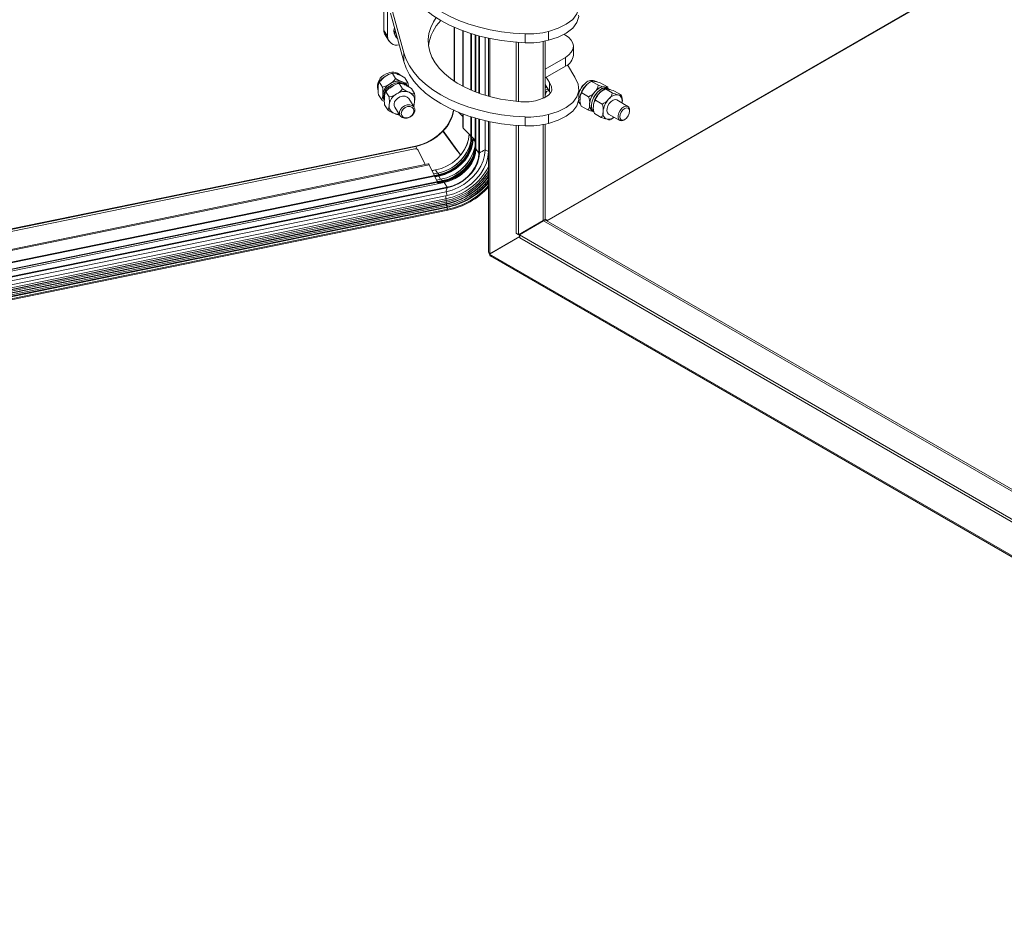
# Model space of a CAD drawing. Units: millimetres. Extents: x 63 to 4463, y 73 to 3111.
# Drawn here: x 3367 to 3730, y 1847 to 2178 of the extents above; entities that cross this region are included whole.
import ezdxf

# ---------------------------------------------------------------- set-up
doc = ezdxf.new("R2010")
doc.units = ezdxf.units.MM
doc.header["$LTSCALE"] = 2

msp = doc.modelspace()

# ---------------------------------------------------------------- linework, layer by layer
at = {"color": 7, "linetype": 'Continuous', "lineweight": 15}
for p, q in [((3560.99, 2103.69), (3729.6, 2201.03)), ((3561.13, 2103.61), (3729.67, 2200.91)), ((3500.9, 2173.84), (3500.9, 2182.74)), ((3508.25, 2165.61), (3503.39, 2183.47)), ((3502.24, 2171.66), (3502.24, 2180.56)), ((3508.25, 2162.34), (3503.39, 2180.2)), ((3504.6, 2173.77), (3504.83, 2174.9)), ((3526.94, 2155.05), (3526.94, 2174.91)), ((3500.9, 2173.84), (3502.24, 2171.66)), ((3501.35, 2172.18), (3502.69, 2170.01)), ((3504.93, 2173.22), (3505.07, 2174.04)), ((3505.05, 2171.92), (3505.38, 2171.38)), ((3529.96, 2173.69), (3529.96, 2153.27)), ((3532.96, 2172.66), (3532.96, 2151.84)), ((3534.5, 2172.19), (3534.5, 2151.21)), ((3534.77, 2172.11), (3534.77, 2151.11)), ((3538.17, 2171.24), (3538.17, 2149.95)), ((3539.41, 2170.96), (3539.41, 2149.59)), ((3539.48, 2170.94), (3539.48, 2149.57)), ((3552.92, 2172.54), (3552.92, 2169.27)), ((3561.59, 2170.2), (3561.59, 2173.47)), ((3567.81, 2172.06), (3567.24, 2172.39)), ((3549.67, 2147.69), (3549.67, 2169.47)), ((3550.53, 2147.61), (3550.53, 2169.4)), ((3560.33, 2149.19), (3560.33, 2169.89)), ((3570.74, 2164.71), (3570.74, 2167.98)), ((3508.25, 2165.61), (3508.25, 2162.34)), ((3567.81, 2163.9), (3560.33, 2159.58)), ((3567.81, 2163.9), (3567.81, 2160.63)), ((3567.81, 2160.63), (3560.33, 2156.31)), ((3568.55, 2161.1), (3571.34, 2156.57)), ((3504.23, 2158.04), (3503.64, 2157.96)), ((3504.04, 2158.01), (3505.22, 2156.09)), ((3508.61, 2156.37), (3509.78, 2154.46)), ((3561.91, 2154.64), (3560.74, 2156.55)), ((3498.81, 2152.35), (3498.83, 2153.17)), ((3499.42, 2155.21), (3499.12, 2154.76)), ((3499.19, 2154.88), (3500.37, 2152.96)), ((3503.11, 2152.6), (3504.21, 2153.33)), ((3506.74, 2154.24), (3506.18, 2154.19)), ((3506.57, 2154.23), (3507.75, 2152.31)), ((3508.37, 2153.8), (3508.55, 2153.73)), ((3509.63, 2153.24), (3509.44, 2153.54)), ((3511.03, 2152.43), (3512.21, 2150.52)), ((3561.91, 2151.37), (3560.33, 2153.94)), ((3560.55, 2153.49), (3560.46, 2153.53)), ((3560.62, 2153.47), (3560.55, 2153.49)), ((3561.91, 2154.64), (3561.91, 2151.37)), ((3577.46, 2155.03), (3579.95, 2153.6)), ((3579, 2154.96), (3578.51, 2155.24)), ((3578.53, 2155.05), (3579.22, 2154.83)), ((3580.88, 2154.44), (3583.37, 2153)), ((3583.46, 2152.38), (3582.76, 2152.79)), ((3583.99, 2152.08), (3583.46, 2152.38)), ((3498.91, 2150.11), (3500.08, 2148.19)), ((3501.88, 2151.56), (3501.54, 2151.1)), ((3501.64, 2151.23), (3502.82, 2149.31)), ((3560.33, 2149.92), (3560.78, 2151.36)), ((3562.24, 2150.65), (3561.91, 2151.37)), ((3572.76, 2148.87), (3572.76, 2152.14)), ((3573.82, 2150.79), (3576.31, 2149.36)), ((3579.14, 2149.03), (3579.62, 2149.78)), ((3582.55, 2152.25), (3585.04, 2150.81)), ((3585.89, 2151.47), (3588.38, 2150.03)), ((3500.92, 2148.31), (3501.08, 2148.04)), ((3501.16, 2146.43), (3502.34, 2144.52)), ((3504.96, 2145.55), (3506.9, 2142.39)), ((3512.02, 2145.53), (3510.08, 2148.69)), ((3573.61, 2145.96), (3576.1, 2144.52)), ((3578.85, 2148.12), (3581.34, 2146.68)), ((3590.81, 2145.83), (3586.71, 2148.2)), ((3588.73, 2147.28), (3588.7, 2147.05)), ((3588.73, 2147.28), (3588.71, 2147.05)), ((3529.96, 2142.11), (3528.43, 2143.67)), ((3529.96, 2143.07), (3529.96, 2138.17)), ((3532.96, 2142.04), (3532.96, 2133.13)), ((3534.5, 2141.57), (3534.5, 2131.24)), ((3534.77, 2141.49), (3534.77, 2130.27)), ((3552.92, 2138.65), (3552.92, 2141.92)), ((3561.59, 2142.85), (3561.59, 2139.58)), ((3577.76, 2144.13), (3578.26, 2143.84)), ((3578.49, 2143.22), (3580.98, 2141.78)), ((3583.71, 2143.01), (3587.81, 2140.64)), ((3591.43, 2144.05), (3591.43, 2144.46)), ((3532.96, 2134.95), (3530.1, 2137.86)), ((3538.17, 2140.62), (3538.17, 2129.77)), ((3539.41, 2140.34), (3539.41, 2129.21)), ((3539.48, 2140.32), (3539.48, 2092.12)), ((3549.67, 2099.16), (3549.67, 2138.85)), ((3550.53, 2098.45), (3550.53, 2138.78)), ((3560.33, 2104.52), (3560.33, 2139.27)), ((3589.31, 2140.79), (3589.66, 2140.99)), ((3522.63, 2136.72), (3522.84, 2136.6)), ((3532.27, 2135.66), (3532.27, 2135.6)), ((3534.5, 2133.38), (3533.18, 2134.72)), ((3019.39, 2030.21), (3512.6, 2131.19)), ((3019.42, 2030.08), (3512.63, 2131.07)), ((3533.15, 2133.1), (3533.64, 2133.68)), ((3512.26, 2130.19), (3021.23, 2029.65)), ((3513.53, 2129.7), (3516.11, 2124.39)), ((3534.78, 2130.25), (3535.9, 2128.54)), ((3538.17, 2129.77), (3539.41, 2129.21)), ((3517.27, 2124.62), (3024.35, 2023.7)), ((3517.55, 2124.33), (3024.64, 2023.4)), ((3517.55, 2124.33), (3519.44, 2120.44)), ((3521.39, 2120.74), (3273.1, 2069.9)), ((3521.42, 2120.54), (3273.14, 2069.71)), ((3519.95, 2122.42), (3518.61, 2122.15)), ((3519.58, 2120.16), (3520.49, 2118.28)), ((3519.98, 2122.4), (3520.6, 2121.23)), ((3520.62, 2121.21), (3521.39, 2120.74)), ((3521.42, 2120.54), (3521.16, 2120.32)), ((3521.18, 2120.15), (3521.81, 2118.98)), ((3522.59, 2118.49), (3274.31, 2067.65)), ((3522.63, 2118.29), (3274.34, 2067.46)), ((3523.14, 2117.82), (3274.86, 2066.98)), ((3523.16, 2117.8), (3274.88, 2066.97)), ((3520.7, 2117.84), (3520.93, 2117.37)), ((3521.82, 2118.96), (3522.59, 2118.49)), ((3522.63, 2118.29), (3522.36, 2118.07)), ((3523.16, 2117.8), (3524.22, 2116.03)), ((3536.91, 2118.64), (3537.04, 2118.79)), ((3523.8, 2114.38), (3275.52, 2063.55)), ((3524.22, 2116.03), (3275.94, 2065.19)), ((3524.25, 2115.86), (3275.96, 2065.02)), ((3524.25, 2112.96), (3275.97, 2062.13)), ((3523.8, 2114.38), (3524.25, 2112.96)), ((3523.74, 2111.79), (3275.46, 2060.95)), ((3523.79, 2111.11), (3275.5, 2060.27)), ((3523.84, 2110.55), (3275.56, 2059.71)), ((3523.92, 2109.84), (3275.64, 2059)), ((3524.01, 2109.26), (3275.72, 2058.42)), ((3524.01, 2111.17), (3275.73, 2060.33)), ((3524.12, 2110.02), (3275.84, 2059.18)), ((3524.29, 2108.82), (3276, 2057.98)), ((3523.74, 2111.79), (3524.01, 2111.17)), ((3524.99, 2111.39), (3523.79, 2111.11)), ((3524.01, 2111.17), (3523.79, 2111.11)), ((3523.84, 2110.55), (3524.12, 2110.02)), ((3524.12, 2110.02), (3523.92, 2109.84)), ((3524.01, 2109.26), (3524.29, 2108.82)), ((3524.29, 2108.82), (3524.14, 2108.55)), ((3524.99, 2111.39), (3525.18, 2111.44)), ((3524.14, 2108.55), (3275.86, 2057.72)), ((3524.41, 2107.92), (3276.13, 2057.08)), ((3276.18, 2056.71), (3524.47, 2107.55)), ((3550.53, 2098.45), (3559.65, 2103.76)), ((3559.77, 2103.61), (3550.85, 2098.47)), ((3559.57, 2103.5), (3559.39, 2103.61)), ((3560.29, 2104.31), (3561.02, 2103.89)), ((3935.48, 1887.51), (3560.76, 2103.82)), ((3560.84, 2103.78), (3561.02, 2103.89)), ((3560.98, 2103.7), (3561.02, 2103.72)), ((3561.02, 2103.72), (3560.98, 2103.7)), ((3561.02, 2103.89), (3561.02, 2103.72)), ((3550.95, 2097.9), (3539.95, 2091.55)), ((3541.01, 2092.16), (3550.95, 2097.9)), ((3550.95, 2097.9), (3541.01, 2092.16)), ((3550.53, 2098.45), (3549.67, 2099.16)), ((3935.36, 1876.49), (3550.85, 2098.47)), ((3550.85, 2098.47), (3551.04, 2097.37)), ((3539.88, 2091.43), (3550.96, 2097.83)), ((3935.55, 1875.39), (3551.04, 2097.37)), ((3962.02, 1847.73), (3539.88, 2091.43)), ((3541.01, 2092.16), (3539.95, 2091.55)), ((3540.21, 2090.7), (3962.36, 1847))]:
    msp.add_line(p, q, dxfattribs=at)
at = {"color": 8, "linetype": 'Continuous', "lineweight": 15}
for p, q in [((3526.74, 2155.19), (3526.74, 2175)), ((3526.86, 2155.11), (3526.86, 2174.95)), ((3530.1, 2173.64), (3530.1, 2153.2)), ((3533.15, 2172.6), (3533.15, 2151.76)), ((3534.69, 2172.14), (3534.69, 2151.14)), ((3534.78, 2172.11), (3534.78, 2151.11)), ((3535.9, 2171.8), (3535.9, 2150.69)), ((3536.08, 2171.76), (3536.08, 2150.63)), ((3539.95, 2149.44), (3539.95, 2170.85)), ((3559.65, 2148.87), (3559.65, 2169.76)), ((3560.55, 2153.49), (3560.55, 2153.58)), ((3530.1, 2143.02), (3530.1, 2137.86)), ((3533.15, 2141.98), (3533.15, 2133.1)), ((3534.69, 2141.52), (3534.69, 2131.21)), ((3534.78, 2141.49), (3534.78, 2130.25)), ((3535.9, 2141.18), (3535.9, 2128.54)), ((3536.08, 2141.14), (3536.08, 2128.53)), ((3539.95, 2091.55), (3539.95, 2140.22)), ((3559.65, 2103.76), (3559.65, 2139.14)), ((3532.28, 2135.65), (3532.28, 2135.57)), ((3532.28, 2135.57), (3532.96, 2134.74)), ((3533.64, 2134.26), (3533.64, 2133.68)), ((3512.63, 2131.07), (3513.1, 2130.09)), ((3533.82, 2134.08), (3533.82, 2133.68)), ((3533.82, 2133.68), (3534.5, 2132.85)), ((3534.69, 2131.21), (3534.77, 2131.31)), ((3519.98, 2122.4), (3518.62, 2122.12)), ((3520.6, 2121.23), (3519.2, 2120.94)), ((3520.62, 2121.21), (3519.21, 2120.92)), ((3521.16, 2120.32), (3519.65, 2120.01)), ((3521.18, 2120.15), (3519.73, 2119.85)), ((3521.81, 2118.98), (3520.3, 2118.67)), ((3521.82, 2118.96), (3520.31, 2118.65)), ((3522.36, 2118.07), (3520.75, 2117.74)), ((3522.39, 2117.9), (3520.83, 2117.58)), ((3522.39, 2117.9), (3522.5, 2117.69)), ((3935.48, 1886.72), (3559.77, 2103.61)), ((3541.01, 2092.16), (3541.01, 2092.16))]:
    msp.add_line(p, q, dxfattribs=at)
at = {"color": 7, "linetype": 'Continuous', "lineweight": 15, "flags": 128}
for points in [[(3552.92, 2172.54), (3548.58, 2172.83), (3544.31, 2173.34), (3540.13, 2174.07), (3536.09, 2175.02), (3532.21, 2176.17), (3528.52, 2177.52), (3525.05, 2179.05), (3521.84, 2180.75), (3518.9, 2182.62), (3516.27, 2184.62), (3513.95, 2186.76), (3511.98, 2189.01), (3510.36, 2191.35), (3509.12, 2193.76), (3508.25, 2196.23)], [(3552.92, 2169.27), (3548.58, 2169.56), (3544.31, 2170.08), (3540.13, 2170.81), (3536.09, 2171.75), (3532.21, 2172.9), (3528.52, 2174.25), (3525.05, 2175.78), (3521.84, 2177.49), (3518.9, 2179.35), (3516.27, 2181.36), (3513.95, 2183.49), (3511.98, 2185.74), (3510.36, 2188.08), (3509.12, 2190.49), (3508.25, 2192.96)], [(3571.34, 2187.19), (3572.49, 2184.64), (3572.74, 2182.2), (3572.08, 2179.95), (3570.52, 2177.89), (3568.12, 2176.08), (3565.1, 2174.62), (3561.59, 2173.47)], [(3520.13, 2178.53), (3519.16, 2177.01), (3518.15, 2174.88), (3517.5, 2172.7), (3517.22, 2170.5), (3517.32, 2168.29), (3517.79, 2166.1), (3518.62, 2163.95), (3519.82, 2161.85), (3521.36, 2159.83), (3523.24, 2157.91), (3525.44, 2156.1), (3527.93, 2154.43), (3530.69, 2152.9), (3533.7, 2151.53), (3536.92, 2150.34), (3540.33, 2149.34), (3543.89, 2148.54), (3547.57, 2147.94), (3551.33, 2147.55)], [(3572.68, 2179.49), (3572.74, 2178.94), (3572.08, 2176.69), (3570.52, 2174.63), (3568.12, 2172.82), (3565.1, 2171.35), (3561.59, 2170.2)], [(3505.05, 2171.92), (3504.71, 2172.68), (3504.6, 2173.77)], [(3567.81, 2172.06), (3569.06, 2171.19), (3569.98, 2170.19), (3570.55, 2169.11), (3570.74, 2167.98), (3570.55, 2166.85), (3569.98, 2165.77), (3569.06, 2164.77), (3567.81, 2163.9)], [(3552.92, 2141.92), (3548.58, 2142.21), (3544.31, 2142.72), (3540.13, 2143.45), (3536.09, 2144.4), (3532.21, 2145.55), (3528.52, 2146.9), (3525.05, 2148.43), (3521.84, 2150.13), (3518.9, 2151.99), (3516.27, 2154), (3513.95, 2156.14), (3511.98, 2158.39), (3510.36, 2160.72), (3509.12, 2163.14), (3508.25, 2165.61)], [(3552.92, 2138.65), (3548.58, 2138.94), (3544.31, 2139.45), (3540.13, 2140.19), (3536.09, 2141.13), (3532.21, 2142.28), (3528.52, 2143.63), (3525.05, 2145.16), (3521.84, 2146.87), (3518.9, 2148.73), (3516.27, 2150.74), (3513.95, 2152.87), (3511.98, 2155.12), (3510.36, 2157.46), (3509.12, 2159.87), (3508.25, 2162.34)], [(3505.75, 2157.69), (3505.83, 2157.67), (3506.08, 2157.59)], [(3571.34, 2156.57), (3572.49, 2154.02), (3572.74, 2151.58), (3572.08, 2149.33), (3570.52, 2147.27), (3568.12, 2145.46), (3565.1, 2144), (3561.59, 2142.85)], [(3500.92, 2148.31), (3500.9, 2148.34), (3500.53, 2149.32), (3500.5, 2150.43), (3500.82, 2151.57), (3501.46, 2152.67), (3502.38, 2153.63), (3503.5, 2154.4), (3504.75, 2154.9)], [(3501.03, 2148.2), (3500.86, 2148.78), (3500.83, 2149.89), (3501.15, 2151.03), (3501.79, 2152.12), (3502.71, 2153.09), (3503.84, 2153.85), (3505.09, 2154.36)], [(3502.78, 2153.14), (3503.91, 2153.89), (3505.17, 2154.38), (3506.45, 2154.57), (3507.66, 2154.45), (3508.71, 2154.03), (3509.53, 2153.34), (3509.59, 2153.26)], [(3557.53, 2148.13), (3560, 2149), (3561.58, 2149.92), (3562.45, 2150.89), (3562.75, 2151.81), (3562.64, 2153.04), (3561.91, 2154.64)], [(3560.33, 2153.45), (3560.55, 2153.59), (3560.55, 2153.59)], [(3560.54, 2152.77), (3560.55, 2152.77), (3560.88, 2153.05)], [(3574.1, 2151.72), (3574.79, 2152.8), (3575.66, 2153.78)], [(3577.52, 2155.11), (3577, 2154.89), (3576.65, 2154.65)], [(3577.76, 2144.13), (3577.57, 2144.26), (3577.05, 2144.9), (3576.77, 2145.8), (3576.74, 2146.9), (3576.98, 2148.11), (3577.46, 2149.35), (3578.15, 2150.53), (3579, 2151.55), (3579.94, 2152.34)], [(3578.65, 2155.04), (3577.84, 2155.15), (3577.54, 2155.15), (3577.44, 2155.09), (3577.46, 2155.03)], [(3578.91, 2150.19), (3579.76, 2151.2), (3580.7, 2151.97), (3581.66, 2152.46), (3582.57, 2152.62), (3583.36, 2152.44), (3583.46, 2152.38)], [(3582.18, 2153), (3582.55, 2152.89), (3582.76, 2152.79)], [(3582.18, 2153), (3583, 2152.89), (3583.29, 2152.89), (3583.39, 2152.95), (3583.37, 2153)], [(3583.7, 2152.16), (3582.91, 2152.32), (3582.62, 2152.34), (3582.53, 2152.29), (3582.55, 2152.25)], [(3583.37, 2153), (3583.58, 2152.54), (3583.63, 2152.34)], [(3501.14, 2148.99), (3501.18, 2149.41), (3501.19, 2149.48)], [(3505.21, 2148.05), (3505.9, 2148.79), (3506.79, 2149.33), (3507.77, 2149.61), (3508.72, 2149.58), (3509.52, 2149.26), (3510.08, 2148.69)], [(3561.42, 2152.16), (3561.4, 2152.15), (3560.33, 2151.81)], [(3561.7, 2151.71), (3561.4, 2151.58), (3560.33, 2151.24)], [(3572.68, 2148.87), (3572.74, 2148.32), (3572.08, 2146.07), (3570.52, 2144.01), (3568.12, 2142.2), (3565.1, 2140.73), (3561.59, 2139.58)], [(3578.18, 2143.93), (3577.75, 2144.49), (3577.47, 2145.39), (3577.45, 2146.49), (3577.69, 2147.71), (3578.17, 2148.95), (3578.86, 2150.12), (3579.71, 2151.14), (3580.64, 2151.93)], [(3578.18, 2143.93), (3577.73, 2144.54), (3577.46, 2145.46), (3577.46, 2146.56), (3577.71, 2147.78), (3578.21, 2149.02), (3578.91, 2150.19)], [(3582.59, 2152.3), (3582.13, 2152.13), (3581.78, 2151.9)], [(3583.62, 2152.18), (3584.07, 2152.03), (3584.17, 2151.98)], [(3587.24, 2150.12), (3588.03, 2149.96), (3588.31, 2149.94), (3588.4, 2149.99), (3588.38, 2150.03)], [(3509.46, 2141.51), (3508.49, 2141.46), (3507.64, 2141.71), (3507.01, 2142.23), (3506.68, 2142.96), (3506.68, 2143.82), (3507.01, 2144.68), (3507.64, 2145.46), (3508.49, 2146.06), (3509.46, 2146.41), (3510.43, 2146.46), (3511.28, 2146.21), (3511.91, 2145.69), (3512.24, 2144.96), (3512.24, 2144.1), (3511.91, 2143.24), (3511.28, 2142.46), (3510.43, 2141.86), (3509.46, 2141.51)], [(3509.63, 2141.65), (3510.53, 2141.99), (3511.29, 2142.59), (3511.8, 2143.35), (3511.98, 2144.17), (3511.8, 2144.91), (3511.29, 2145.47), (3510.53, 2145.76), (3509.63, 2145.73), (3508.73, 2145.39), (3507.96, 2144.79), (3507.45, 2144.02), (3507.27, 2143.21), (3507.45, 2142.46), (3507.96, 2141.9), (3508.73, 2141.62), (3509.63, 2141.65)], [(3583.71, 2143.01), (3583.71, 2143.01), (3583.28, 2143.46), (3583.09, 2144.17), (3583.16, 2145.06), (3583.47, 2146.01)], [(3583.47, 2146.01), (3583.99, 2146.91), (3584.66, 2147.65), (3585.39, 2148.15), (3586.1, 2148.34), (3586.71, 2148.2)], [(3589.31, 2140.79), (3588.58, 2140.52), (3587.94, 2140.57), (3587.47, 2140.95), (3587.22, 2141.61), (3587.22, 2142.46), (3587.47, 2143.4), (3587.94, 2144.33), (3588.58, 2145.12), (3589.31, 2145.69), (3590.03, 2145.96), (3590.67, 2145.9), (3591.14, 2145.52), (3591.4, 2144.87), (3591.43, 2144.46)], [(3589.66, 2140.99), (3590.34, 2141.54), (3590.91, 2142.31), (3591.29, 2143.19), (3591.43, 2144.05), (3591.29, 2144.76), (3590.91, 2145.2), (3590.34, 2145.31), (3589.66, 2145.07), (3588.98, 2144.53), (3588.41, 2143.75), (3588.03, 2142.87), (3587.89, 2142.01), (3588.03, 2141.31), (3588.41, 2140.87), (3588.98, 2140.76), (3589.66, 2140.99)], [(3512.6, 2131.19), (3514.81, 2131.8), (3516.97, 2132.69), (3519.02, 2133.84), (3520.91, 2135.23), (3522.6, 2136.83), (3524.04, 2138.58), (3525.19, 2140.46), (3526.04, 2142.41), (3526.56, 2144.39), (3526.57, 2144.45)], [(3585.75, 2141.83), (3585.32, 2141.47), (3585.1, 2141.34)], [(3584.29, 2140.94), (3584.75, 2141.12), (3585.1, 2141.35)], [(3532.32, 2135.65), (3532.13, 2133.75), (3531.57, 2131.83), (3530.66, 2129.95), (3529.42, 2128.16), (3527.9, 2126.53), (3526.13, 2125.09), (3524.17, 2123.9), (3522.09, 2122.99), (3519.94, 2122.39)], [(3532.28, 2135.57), (3532.09, 2133.68), (3531.53, 2131.78), (3530.63, 2129.91), (3529.4, 2128.13), (3527.88, 2126.51), (3526.13, 2125.09), (3524.18, 2123.9), (3522.11, 2123), (3519.98, 2122.4)], [(3529.1, 2127.92), (3527.57, 2130), (3522.63, 2136.72)], [(3522.7, 2136.79), (3526.16, 2132.08), (3529.17, 2127.99)], [(3533.64, 2133.68), (3533.45, 2131.77), (3532.88, 2129.83), (3531.96, 2127.94), (3530.72, 2126.14), (3529.18, 2124.49), (3527.4, 2123.04), (3525.43, 2121.84), (3523.33, 2120.93), (3521.16, 2120.32)], [(3533.82, 2133.68), (3533.62, 2131.74), (3533.05, 2129.78), (3532.12, 2127.86), (3530.86, 2126.04), (3529.3, 2124.37), (3527.5, 2122.91), (3525.5, 2121.69), (3523.38, 2120.76), (3521.18, 2120.15)], [(3532.96, 2133.13), (3532.78, 2131.35), (3532.26, 2129.56), (3531.41, 2127.8), (3530.25, 2126.13), (3528.82, 2124.61), (3527.17, 2123.26), (3525.34, 2122.15), (3523.39, 2121.3), (3521.39, 2120.74)], [(3533.15, 2133.1), (3532.97, 2131.3), (3532.44, 2129.48), (3531.57, 2127.7), (3530.4, 2126.01), (3528.96, 2124.46), (3527.28, 2123.11), (3525.43, 2121.98), (3523.46, 2121.12), (3521.42, 2120.54)], [(3534.5, 2131.24), (3534.32, 2129.41), (3533.78, 2127.56), (3532.9, 2125.75), (3531.71, 2124.04), (3530.24, 2122.47), (3528.54, 2121.09), (3526.66, 2119.94), (3524.66, 2119.07), (3522.59, 2118.49)], [(3534.69, 2131.21), (3534.5, 2129.36), (3533.96, 2127.49), (3533.07, 2125.66), (3531.87, 2123.92), (3530.38, 2122.32), (3528.66, 2120.93), (3526.75, 2119.77), (3524.72, 2118.88), (3522.63, 2118.29)], [(3534.83, 2130.32), (3534.65, 2128.52), (3534.12, 2126.71), (3533.26, 2124.93), (3532.09, 2123.24), (3530.65, 2121.7), (3528.98, 2120.34), (3527.13, 2119.22), (3525.16, 2118.36), (3523.13, 2117.79)], [(3534.78, 2130.25), (3534.6, 2128.46), (3534.08, 2126.66), (3533.22, 2124.9), (3532.06, 2123.22), (3530.63, 2121.69), (3528.97, 2120.34), (3527.14, 2119.22), (3525.18, 2118.37), (3523.16, 2117.8)], [(3538.17, 2129.77), (3537.99, 2127.79), (3537.46, 2125.78), (3536.6, 2123.8), (3535.42, 2121.89), (3533.96, 2120.11), (3532.24, 2118.49), (3530.32, 2117.08), (3528.24, 2115.9), (3526.05, 2115), (3523.8, 2114.38)], [(3535.9, 2128.54), (3535.72, 2126.75), (3535.19, 2124.94), (3534.33, 2123.16), (3533.17, 2121.48), (3531.73, 2119.93), (3530.06, 2118.58), (3528.21, 2117.46), (3526.25, 2116.6), (3524.22, 2116.03)], [(3539.41, 2129.21), (3539.23, 2127.11), (3538.67, 2124.99), (3537.76, 2122.9), (3536.52, 2120.89), (3534.97, 2119.01), (3533.16, 2117.3), (3531.13, 2115.81), (3528.93, 2114.57), (3526.62, 2113.61), (3524.25, 2112.96)], [(3536.08, 2128.53), (3535.9, 2126.71), (3535.36, 2124.88), (3534.49, 2123.08), (3533.31, 2121.37), (3531.85, 2119.81), (3530.16, 2118.44), (3528.29, 2117.3), (3526.3, 2116.43), (3524.25, 2115.86)], [(3517.55, 2124.33), (3517.48, 2124.46), (3517.41, 2124.55), (3517.34, 2124.61), (3517.28, 2124.63), (3517.27, 2124.62)], [(3539.48, 2092.16), (3539.6, 2091.83), (3539.95, 2091.55)]]:
    msp.add_lwpolyline(points, dxfattribs=at)
at = {"color": 8, "linetype": 'Continuous', "lineweight": 15, "flags": 128}
for points in [[(3532.96, 2133.13), (3532.96, 2133.11), (3532.97, 2133.09), (3533, 2133.08), (3533.03, 2133.07), (3533.06, 2133.07), (3533.1, 2133.07), (3533.13, 2133.09), (3533.15, 2133.1)], [(3534.5, 2131.24), (3534.5, 2131.22), (3534.52, 2131.2), (3534.54, 2131.19), (3534.57, 2131.18), (3534.61, 2131.18), (3534.64, 2131.18), (3534.67, 2131.19), (3534.69, 2131.21)], [(3534.77, 2130.27), (3534.77, 2130.26), (3534.78, 2130.25)], [(3519.95, 2122.42), (3519.96, 2122.42), (3519.96, 2122.42), (3519.97, 2122.41), (3519.98, 2122.4)], [(3523.14, 2117.82), (3523.15, 2117.82), (3523.15, 2117.82), (3523.16, 2117.81), (3523.16, 2117.8)]]:
    msp.add_lwpolyline(points, dxfattribs=at)
at = {"color": 7, "linetype": 'Continuous', "lineweight": 15}
for centre, radius, start, end in [((3533.42, 2165.91), 16.29, 134.9341, 171.4606), ((3504.01, 2173.8), 3.11, 179.2932, 211.3142), ((3505.72, 2171.86), 3.49, 183.2562, 284.2751), ((3508, 2172.99), 3.07, 175.6291, 229.0693), ((3554.2, 2201.45), 28.94, 267.4592, 284.8018), ((3554.2, 2198.18), 28.94, 267.4592, 284.8018), ((3565.74, 2165.21), 5.03, 294.3747, 354.3052), ((3503.41, 2153.22), 4.86, 109.8332, 194.9072), ((3503.45, 2152.35), 4.95, 114.8669, 149.3621), ((3504.74, 2151.62), 6.22, 115.1814, 145.7454), ((3504.75, 2152.73), 5.32, 97.64, 129.4185), ((3504.06, 2153.94), 4.49, 47.0041, 120.9407), ((3500.96, 2158.62), 4.95, 294.8669, 329.3621), ((3504.56, 2155.34), 2.72, 56.0145, 100.9273), ((3510.01, 2162.79), 8.23, 234.4253, 254.0665), ((3503.82, 2149.68), 8.23, 54.4253, 74.0665), ((3508.27, 2151.85), 9.52, 173.7215, 190.5533), ((3502.12, 2153.27), 3.33, 151.2228, 186.4664), ((3499.66, 2158.24), 5.32, 277.64, 309.4185), ((3491.01, 2151.22), 9.52, 353.7215, 10.5533), ((3505.76, 2149.55), 5.32, 120.6743, 173.2579), ((3505.35, 2149.45), 4.5, 124.8913, 195.2895), ((3505.78, 2148.65), 4.87, 113.1646, 148.0648), ((3506.17, 2149.61), 5.49, 73.3227, 124.7522), ((3507.17, 2148.86), 5.4, 96.2996, 127.7571), ((3506.23, 2151.22), 3.97, 35.8537, 111.762), ((3506.56, 2150.56), 4.07, 43.6911, 111.1483), ((3506.96, 2151.55), 2.7, 53.7889, 98.2025), ((3506.73, 2151.84), 3.2, 32.1286, 71.474), ((3509.27, 2157.13), 2.72, 236.0145, 280.9273), ((3505.83, 2145.53), 8.64, 53.0016, 71.6207), ((3504.27, 2153.21), 5.65, 358.9444, 12.7718), ((3558.82, 2157.16), 4.72, 288.6196, 296.6899), ((3580.72, 2148.19), 8.32, 133.8511, 162.8511), ((3578.33, 2149.57), 5.65, 132.6599, 167.3455), ((3577.18, 2150.55), 3.36, 127.7546, 175.9336), ((3577.47, 2152.22), 3.2, 70.9022, 141.946), ((3579.06, 2150.56), 4.75, 109.6313, 145.9936), ((3577.2, 2145.16), 9.99, 68.3588, 81.6599), ((3576.59, 2153.83), 3.36, 307.7546, 355.9336), ((3582.13, 2148.76), 4.23, 89.3149, 145.3066), ((3581.69, 2150.44), 2.59, 65.5409, 132.562), ((3583.63, 2162.88), 9.99, 248.3588, 261.6599), ((3582.39, 2150.03), 2.59, 65.5409, 132.562), ((3497.16, 2149.8), 3.33, 331.2228, 6.4664), ((3503.64, 2149.94), 3.17, 175.7703, 211.0536), ((3510.1, 2147.86), 9.05, 171.2896, 189.0854), ((3504.47, 2149.48), 3.32, 148.3257, 184.3164), ((3502.23, 2154.68), 5.4, 276.2996, 307.7571), ((3493.88, 2147.88), 9.05, 351.2896, 9.0854), ((3508.18, 2145.68), 5.42, 119.3034, 171.1822), ((3503.61, 2154.89), 4.87, 293.1646, 328.0648), ((3508.5, 2145.91), 5.39, 71.278, 123.3821), ((3512.95, 2159.21), 8.64, 233.0016, 251.6207), ((3509.12, 2148.1), 3.12, 353.0126, 69.2709), ((3511.82, 2153.19), 2.7, 233.7889, 278.2025), ((3503.27, 2149.09), 9.05, 351.2896, 9.0854), ((3575.59, 2149.12), 2.43, 136.4477, 190.3327), ((3579.55, 2148.38), 6.35, 158.8541, 182.2727), ((3578.47, 2148.98), 5.2, 146.4483, 166.9801), ((3574.71, 2153.83), 4.75, 289.6313, 325.9936), ((3572.15, 2147.33), 4.63, 351.4164, 25.9693), ((3584.56, 2145.99), 7.86, 138.7268, 175.2433), ((3583.53, 2146.15), 5.29, 145.3931, 165.8518), ((3582.11, 2147.84), 3.27, 126.2315, 175.177), ((3584.4, 2146.77), 5.65, 109.7224, 147.8125), ((3584.07, 2147.72), 4.77, 108.5371, 144.6302), ((3581.28, 2140.62), 11.79, 66.9565, 78.1547), ((3581.78, 2151.08), 3.27, 306.2315, 355.177), ((3586.99, 2146.11), 4.02, 86.4326, 144.4605), ((3589.66, 2161.66), 11.79, 246.9565, 258.1547), ((3586.37, 2147.85), 2.43, 346.389, 69.0911), ((3584.2, 2148.11), 4.6, 349.584, 24.6771), ((3502.67, 2151.48), 4.18, 231.7231, 247.372), ((3499.51, 2146.26), 3.32, 328.3257, 4.3164), ((3505.92, 2146.13), 3.12, 173.0126, 249.2709), ((3506.91, 2146.62), 2.22, 140.064, 208.9506), ((3507.76, 2148.22), 4.48, 331.1805, 353.5331), ((3506.36, 2147.9), 5.86, 339.4569, 358.2608), ((3552.76, 2165.76), 18.27, 265.5304, 285.1533), ((3574.7, 2148.37), 2.16, 192.7339, 228.8874), ((3577.77, 2147.99), 4.63, 171.4164, 205.9693), ((3574.33, 2146.2), 2.43, 316.4477, 10.3327), ((3579.36, 2146.26), 2.66, 171.77, 232.9311), ((3582.68, 2145.14), 4.6, 169.584, 204.6771), ((3580.67, 2146.34), 2.55, 135.5596, 188.277), ((3584.84, 2145.47), 6.71, 153.0364, 179.6184), ((3579.82, 2151.2), 4.77, 288.5371, 324.6302), ((3577.16, 2144.76), 4.6, 349.584, 24.6771), ((3589.61, 2143.08), 7.97, 137.7067, 173.8946), ((3507.54, 2151.42), 8.64, 233.0016, 251.6207), ((3506.42, 2147.38), 4.46, 248.9024, 271.9982), ((3506.91, 2147), 4.32, 241.0219, 266.2936), ((3513.21, 2146.54), 13.61, 314.2079, 351.5164), ((3554.2, 2170.83), 28.94, 267.4592, 284.8018), ((3579.32, 2152.54), 8.64, 248.048, 261.0293), ((3579.17, 2143.56), 2.55, 315.5596, 8.277), ((3585.6, 2152.63), 11.79, 246.9565, 258.1547), ((3584.04, 2143.36), 2.43, 166.389, 249.0911), ((3583.59, 2144.31), 3.25, 262.7824, 310.749), ((3530.4, 2138.19), 0.444, 181.7462, 227.3298), ((3554.2, 2167.56), 28.94, 267.4592, 284.8018), ((3583.99, 2142.81), 1.91, 244.6851, 278.9784), ((3508.58, 2149.92), 19.29, 282.1114, 316.7809), ((3512.92, 2131.2), 0.319, 180.8033, 204.0475), ((3517.88, 2136.44), 15.45, 280.167, 347.3715), ((3517.88, 2136.43), 15.46, 280.1873, 347.0772), ((3519.01, 2134.59), 15.87, 280.1611, 347.4568), ((3519.02, 2134.58), 15.87, 280.1816, 347.1604), ((3533.73, 2133.58), 0.136, 48.2093, 131.3171), ((3512.55, 2129.05), 1.17, 33.7237, 104.5533), ((3519.24, 2134.2), 16.43, 280.971, 338.8319), ((3535.99, 2128.64), 0.136, 225.6906, 306.3077), ((3541.3, 2122.11), 8.28, 112.2503, 129.1364), ((3518.97, 2134.63), 17.08, 281.528, 332.2031), ((3519.13, 2134.35), 23.03, 281.5438, 332.1151), ((3520.65, 2121.25), 0.0542, 204.4543, 232.1819), ((3521.37, 2120.26), 0.221, 163.7189, 209.9216), ((3521.23, 2120.61), 0.207, 342.5769, 39.0192), ((3518.73, 2135.05), 25.03, 281.7857, 326.0302), ((3518.6, 2135.28), 26, 281.8205, 323.4498), ((3519.29, 2134.12), 23.43, 281.6229, 329.5296), ((3518.96, 2134.69), 25.2, 281.8097, 324.5179), ((3520.8, 2133.24), 21.74, 318.33, 329.2629), ((3521.86, 2119), 0.0542, 204.4543, 232.1819), ((3522.58, 2118.01), 0.221, 163.7189, 209.9216), ((3522.43, 2118.35), 0.207, 342.5769, 39.0192), ((3518.5, 2135.45), 26.77, 281.8631, 321.612), ((3518.47, 2135.52), 27.55, 281.8816, 319.6989), ((3518.78, 2135), 26.76, 281.8724, 320.69), ((3518.67, 2135.2), 27.87, 281.893, 318.3028), ((3518.61, 2135.3), 28.36, 281.8995, 317.3898), ((3528.18, 2113.87), 4.41, 153.1892, 173.2994), ((3524, 2115.91), 0.247, 348.0228, 29.3631), ((3550.71, 2113.39), 27.02, 184.8475, 186.0382), ((3554.38, 2113.82), 30.72, 187.4542, 188.5474), ((3525.94, 2108.95), 1.84, 192.5134, 214.1284), ((3559.45, 2104.63), 0.889, 282.9799, 352.9352), ((3560.42, 2102.97), 0.918, 68.3515, 135.7238), ((3540.64, 2091.33), 0.767, 172.7442, 235.9436)]:
    msp.add_arc(centre, radius, start, end, dxfattribs=at)
at = {"color": 8, "linetype": 'Continuous', "lineweight": 15}
for centre, radius, start, end in [((3532.3, 2135.6), 0.0382, 180.9657, 221.3644), ((3544.6, 2113), 20.89, 180.3943, 183.3129), ((3524.11, 2107.69), 0.38, 337.8935, 37.5892)]:
    msp.add_arc(centre, radius, start, end, dxfattribs=at)

doc.saveas('drawing.dxf')
